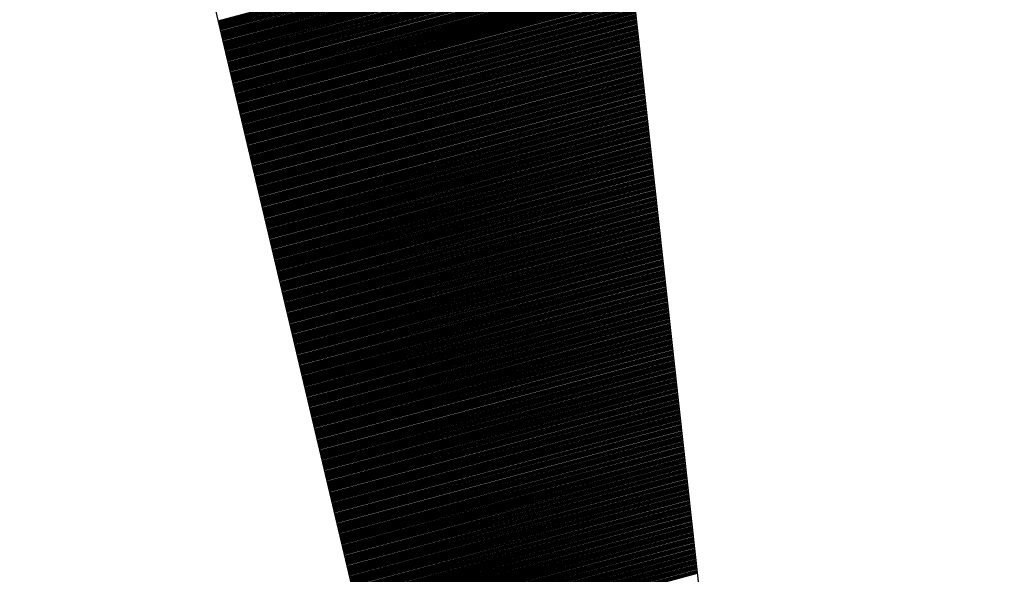
# Model space of a CAD drawing. Extents: x 14.3 to 30.1, y -11.8 to 9.2.
# Drawn here: x 15.7 to 15.9, y -10.3 to -10.2 of the extents above; entities that cross this region are included whole.
import ezdxf

# ---------------------------------------------------------------- set-up
doc = ezdxf.new("R2010")
doc.units = 0
doc.header["$LTSCALE"] = 25.4
doc.layers.get('0').update_dxf_attribs({"linetype": 'CONTINUOUS'})
doc.layers.add('BORDER', color=40, linetype='CONTINUOUS')

# ---------------------------------------------------------------- blocks, each defined once
blk = doc.blocks.new('*X25')
at = {"color": 0, "linetype": 'CONTINUOUS'}
for p, q in [((15.74105, -10.18031), (15.82588, -10.15758)), ((15.74111, -10.18053), (15.82591, -10.1578)), ((15.74116, -10.18074), (15.82593, -10.15803)), ((15.74121, -10.18096), (15.82596, -10.15825)), ((15.74126, -10.18117), (15.82598, -10.15847)), ((15.74131, -10.18139), (15.82601, -10.1587)), ((15.74136, -10.18161), (15.82603, -10.15892)), ((15.74141, -10.18182), (15.82606, -10.15914)), ((15.74146, -10.18204), (15.82608, -10.15936)), ((15.74151, -10.18225), (15.82611, -10.15959)), ((15.74156, -10.18247), (15.82613, -10.15981)), ((15.74162, -10.18269), (15.82616, -10.16003)), ((15.74167, -10.1829), (15.82618, -10.16026)), ((15.74172, -10.18312), (15.82621, -10.16048)), ((15.74177, -10.18333), (15.82623, -10.1607)), ((15.74182, -10.18355), (15.82625, -10.16093)), ((15.74187, -10.18377), (15.82628, -10.16115)), ((15.74192, -10.18398), (15.8263, -10.16137)), ((15.74197, -10.1842), (15.82633, -10.16159)), ((15.74202, -10.18441), (15.82635, -10.16182)), ((15.74208, -10.18463), (15.82638, -10.16204)), ((15.74213, -10.18484), (15.8264, -10.16226)), ((15.74218, -10.18506), (15.82643, -10.16249)), ((15.74223, -10.18528), (15.82645, -10.16271)), ((15.74228, -10.18549), (15.82648, -10.16293)), ((15.74233, -10.18571), (15.8265, -10.16315)), ((15.74238, -10.18592), (15.82653, -10.16338)), ((15.74243, -10.18614), (15.82655, -10.1636)), ((15.74248, -10.18636), (15.82658, -10.16382)), ((15.74253, -10.18657), (15.8266, -10.16405)), ((15.74259, -10.18679), (15.82662, -10.16427)), ((15.74264, -10.187), (15.82665, -10.16449)), ((15.74269, -10.18722), (15.82667, -10.16472)), ((15.74274, -10.18744), (15.8267, -10.16494)), ((15.74279, -10.18765), (15.82672, -10.16516)), ((15.74284, -10.18787), (15.82675, -10.16538)), ((15.74289, -10.18808), (15.82677, -10.16561)), ((15.74294, -10.1883), (15.8268, -10.16583)), ((15.74299, -10.18851), (15.82682, -10.16605)), ((15.74304, -10.18873), (15.82685, -10.16628)), ((15.7431, -10.18895), (15.82687, -10.1665)), ((15.74315, -10.18916), (15.8269, -10.16672)), ((15.7432, -10.18938), (15.82692, -10.16694)), ((15.74325, -10.18959), (15.82695, -10.16717)), ((15.7433, -10.18981), (15.82697, -10.16739)), ((15.74335, -10.19003), (15.82699, -10.16761)), ((15.7434, -10.19024), (15.82702, -10.16784)), ((15.74345, -10.19046), (15.82704, -10.16806)), ((15.7435, -10.19067), (15.82707, -10.16828)), ((15.74355, -10.19089), (15.82709, -10.16851)), ((15.74361, -10.19111), (15.82712, -10.16873)), ((15.74366, -10.19132), (15.82714, -10.16895)), ((15.74371, -10.19154), (15.82717, -10.16917)), ((15.74376, -10.19175), (15.82719, -10.1694)), ((15.74381, -10.19197), (15.82722, -10.16962)), ((15.74386, -10.19218), (15.82724, -10.16984)), ((15.74391, -10.1924), (15.82727, -10.17007)), ((15.74396, -10.19262), (15.82729, -10.17029)), ((15.74401, -10.19283), (15.82732, -10.17051)), ((15.74406, -10.19305), (15.82734, -10.17073)), ((15.74412, -10.19326), (15.82736, -10.17096)), ((15.74417, -10.19348), (15.82739, -10.17118)), ((15.74422, -10.1937), (15.82741, -10.1714)), ((15.74427, -10.19391), (15.82744, -10.17163)), ((15.74432, -10.19413), (15.82746, -10.17185)), ((15.74437, -10.19434), (15.82749, -10.17207)), ((15.74442, -10.19456), (15.82751, -10.1723)), ((15.74447, -10.19478), (15.82754, -10.17252)), ((15.74452, -10.19499), (15.82756, -10.17274)), ((15.74457, -10.19521), (15.82759, -10.17296)), ((15.74463, -10.19542), (15.82761, -10.17319)), ((15.74468, -10.19564), (15.82764, -10.17341)), ((15.74473, -10.19585), (15.82766, -10.17363)), ((15.74478, -10.19607), (15.82769, -10.17386)), ((15.74483, -10.19629), (15.82771, -10.17408)), ((15.74488, -10.1965), (15.82773, -10.1743)), ((15.74493, -10.19672), (15.82776, -10.17452)), ((15.74498, -10.19693), (15.82778, -10.17475)), ((15.74503, -10.19715), (15.82781, -10.17497)), ((15.74508, -10.19737), (15.82783, -10.17519)), ((15.74514, -10.19758), (15.82786, -10.17542)), ((15.74519, -10.1978), (15.82788, -10.17564)), ((15.74524, -10.19801), (15.82791, -10.17586)), ((15.74529, -10.19823), (15.82793, -10.17609)), ((15.74534, -10.19845), (15.82796, -10.17631)), ((15.74539, -10.19866), (15.82798, -10.17653)), ((15.74544, -10.19888), (15.82801, -10.17675)), ((15.74549, -10.19909), (15.82803, -10.17698)), ((15.74554, -10.19931), (15.82806, -10.1772)), ((15.74559, -10.19952), (15.82808, -10.17742)), ((15.74565, -10.19974), (15.8281, -10.17765)), ((15.7457, -10.19996), (15.82813, -10.17787)), ((15.74575, -10.20017), (15.82815, -10.17809)), ((15.7458, -10.20039), (15.82818, -10.17831)), ((15.74585, -10.2006), (15.8282, -10.17854)), ((15.7459, -10.20082), (15.82823, -10.17876)), ((15.74595, -10.20104), (15.82825, -10.17898)), ((15.746, -10.20125), (15.82828, -10.17921)), ((15.74605, -10.20147), (15.8283, -10.17943)), ((15.7461, -10.20168), (15.82833, -10.17965)), ((15.74616, -10.2019), (15.82835, -10.17988)), ((15.74621, -10.20212), (15.82838, -10.1801)), ((15.74626, -10.20233), (15.8284, -10.18032)), ((15.74631, -10.20255), (15.82843, -10.18054)), ((15.74636, -10.20276), (15.82845, -10.18077)), ((15.74641, -10.20298), (15.82847, -10.18099)), ((15.74646, -10.20319), (15.8285, -10.18121)), ((15.74651, -10.20341), (15.82852, -10.18144)), ((15.74656, -10.20363), (15.82855, -10.18166)), ((15.74661, -10.20384), (15.82857, -10.18188)), ((15.74667, -10.20406), (15.8286, -10.1821)), ((15.74672, -10.20427), (15.82862, -10.18233)), ((15.74677, -10.20449), (15.82865, -10.18255)), ((15.74682, -10.20471), (15.82867, -10.18277)), ((15.74687, -10.20492), (15.8287, -10.183)), ((15.74692, -10.20514), (15.82872, -10.18322)), ((15.74697, -10.20535), (15.82875, -10.18344)), ((15.74702, -10.20557), (15.82877, -10.18367)), ((15.74707, -10.20579), (15.8288, -10.18389)), ((15.74712, -10.206), (15.82882, -10.18411)), ((15.74718, -10.20622), (15.82884, -10.18433)), ((15.74723, -10.20643), (15.82887, -10.18456)), ((15.74728, -10.20665), (15.82889, -10.18478)), ((15.74733, -10.20686), (15.82892, -10.185)), ((15.74738, -10.20708), (15.82894, -10.18523)), ((15.74743, -10.2073), (15.82897, -10.18545)), ((15.74748, -10.20751), (15.82899, -10.18567)), ((15.74753, -10.20773), (15.82902, -10.18589)), ((15.74758, -10.20794), (15.82904, -10.18612)), ((15.74763, -10.20816), (15.82907, -10.18634)), ((15.74769, -10.20838), (15.82909, -10.18656)), ((15.74774, -10.20859), (15.82912, -10.18679)), ((15.74779, -10.20881), (15.82914, -10.18701)), ((15.74784, -10.20902), (15.82917, -10.18723)), ((15.74789, -10.20924), (15.82919, -10.18746)), ((15.74794, -10.20946), (15.82921, -10.18768)), ((15.74799, -10.20967), (15.82924, -10.1879)), ((15.74804, -10.20989), (15.82926, -10.18812)), ((15.74809, -10.2101), (15.82929, -10.18835)), ((15.74815, -10.21032), (15.82931, -10.18857)), ((15.7482, -10.21053), (15.82934, -10.18879)), ((15.74825, -10.21075), (15.82936, -10.18902)), ((15.7483, -10.21097), (15.82939, -10.18924)), ((15.74835, -10.21118), (15.82941, -10.18946)), ((15.7484, -10.2114), (15.82944, -10.18968)), ((15.74845, -10.21161), (15.82946, -10.18991)), ((15.7485, -10.21183), (15.82949, -10.19013)), ((15.74855, -10.21205), (15.82951, -10.19035)), ((15.7486, -10.21226), (15.82954, -10.19058)), ((15.74866, -10.21248), (15.82956, -10.1908)), ((15.74871, -10.21269), (15.82958, -10.19102)), ((15.74876, -10.21291), (15.82961, -10.19125)), ((15.74881, -10.21313), (15.82963, -10.19147)), ((15.74886, -10.21334), (15.82966, -10.19169)), ((15.74891, -10.21356), (15.82968, -10.19191)), ((15.74896, -10.21377), (15.82971, -10.19214)), ((15.74901, -10.21399), (15.82973, -10.19236)), ((15.74906, -10.2142), (15.82976, -10.19258)), ((15.74911, -10.21442), (15.82978, -10.19281)), ((15.74917, -10.21464), (15.82981, -10.19303)), ((15.74922, -10.21485), (15.82983, -10.19325)), ((15.74927, -10.21507), (15.82986, -10.19347)), ((15.74932, -10.21528), (15.82988, -10.1937)), ((15.74937, -10.2155), (15.82991, -10.19392)), ((15.74942, -10.21572), (15.82993, -10.19414)), ((15.74947, -10.21593), (15.82995, -10.19437)), ((15.74952, -10.21615), (15.82998, -10.19459)), ((15.74957, -10.21636), (15.83, -10.19481)), ((15.74962, -10.21658), (15.83003, -10.19504)), ((15.74968, -10.2168), (15.83005, -10.19526)), ((15.74973, -10.21701), (15.83008, -10.19548)), ((15.74978, -10.21723), (15.8301, -10.1957)), ((15.74983, -10.21744), (15.83013, -10.19593)), ((15.74988, -10.21766), (15.83015, -10.19615)), ((15.74993, -10.21787), (15.83018, -10.19637)), ((15.74998, -10.21809), (15.8302, -10.1966)), ((15.75003, -10.21831), (15.83023, -10.19682)), ((15.75008, -10.21852), (15.83025, -10.19704)), ((15.75013, -10.21874), (15.83028, -10.19726)), ((15.75019, -10.21895), (15.8303, -10.19749)), ((15.75024, -10.21917), (15.83032, -10.19771)), ((15.75029, -10.21939), (15.83035, -10.19793)), ((15.75034, -10.2196), (15.83037, -10.19816)), ((15.75039, -10.21982), (15.8304, -10.19838)), ((15.75044, -10.22003), (15.83042, -10.1986)), ((15.75049, -10.22025), (15.83045, -10.19883)), ((15.75054, -10.22047), (15.83047, -10.19905)), ((15.75059, -10.22068), (15.8305, -10.19927)), ((15.75064, -10.2209), (15.83052, -10.19949)), ((15.7507, -10.22111), (15.83055, -10.19972)), ((15.75075, -10.22133), (15.83057, -10.19994)), ((15.7508, -10.22154), (15.8306, -10.20016)), ((15.75085, -10.22176), (15.83062, -10.20039)), ((15.7509, -10.22198), (15.83065, -10.20061)), ((15.75095, -10.22219), (15.83067, -10.20083)), ((15.751, -10.22241), (15.83069, -10.20105)), ((15.75105, -10.22262), (15.83072, -10.20128)), ((15.7511, -10.22284), (15.83074, -10.2015)), ((15.75115, -10.22306), (15.83077, -10.20172)), ((15.75121, -10.22327), (15.83079, -10.20195)), ((15.75126, -10.22349), (15.83082, -10.20217)), ((15.75131, -10.2237), (15.83084, -10.20239)), ((15.75136, -10.22392), (15.83087, -10.20262)), ((15.75141, -10.22414), (15.83089, -10.20284)), ((15.75146, -10.22435), (15.83092, -10.20306)), ((15.75151, -10.22457), (15.83094, -10.20328)), ((15.75156, -10.22478), (15.83097, -10.20351)), ((15.75161, -10.225), (15.83099, -10.20373)), ((15.75166, -10.22521), (15.83102, -10.20395)), ((15.75172, -10.22543), (15.83104, -10.20418)), ((15.75177, -10.22565), (15.83106, -10.2044)), ((15.75182, -10.22586), (15.83109, -10.20462)), ((15.75187, -10.22608), (15.83111, -10.20484)), ((15.75192, -10.22629), (15.83114, -10.20507)), ((15.75197, -10.22651), (15.83116, -10.20529)), ((15.75202, -10.22673), (15.83119, -10.20551)), ((15.75207, -10.22694), (15.83121, -10.20574)), ((15.75212, -10.22716), (15.83124, -10.20596)), ((15.75217, -10.22737), (15.83126, -10.20618)), ((15.75223, -10.22759), (15.83129, -10.20641)), ((15.75228, -10.22781), (15.83131, -10.20663)), ((15.75233, -10.22802), (15.83134, -10.20685)), ((15.75238, -10.22824), (15.83136, -10.20707)), ((15.75243, -10.22845), (15.83139, -10.2073)), ((15.75248, -10.22867), (15.83141, -10.20752)), ((15.75253, -10.22888), (15.83143, -10.20774)), ((15.75258, -10.2291), (15.83146, -10.20797)), ((15.75263, -10.22932), (15.83148, -10.20819)), ((15.75268, -10.22953), (15.83151, -10.20841)), ((15.75274, -10.22975), (15.83153, -10.20863)), ((15.75279, -10.22996), (15.83156, -10.20886)), ((15.75284, -10.23018), (15.83158, -10.20908)), ((15.75289, -10.2304), (15.83161, -10.2093)), ((15.75294, -10.23061), (15.83163, -10.20953)), ((15.75299, -10.23083), (15.83166, -10.20975)), ((15.75304, -10.23104), (15.83168, -10.20997)), ((15.75309, -10.23126), (15.83171, -10.2102)), ((15.75314, -10.23148), (15.83173, -10.21042)), ((15.75319, -10.23169), (15.83175, -10.21064)), ((15.75325, -10.23191), (15.83178, -10.21086)), ((15.7533, -10.23212), (15.8318, -10.21109)), ((15.75335, -10.23234), (15.83183, -10.21131)), ((15.7534, -10.23255), (15.83185, -10.21153)), ((15.75345, -10.23277), (15.83188, -10.21176)), ((15.7535, -10.23299), (15.8319, -10.21198)), ((15.75355, -10.2332), (15.83193, -10.2122)), ((15.7536, -10.23342), (15.83195, -10.21242)), ((15.75365, -10.23363), (15.83198, -10.21265)), ((15.7537, -10.23385), (15.832, -10.21287)), ((15.75376, -10.23407), (15.83203, -10.21309)), ((15.75381, -10.23428), (15.83205, -10.21332)), ((15.75386, -10.2345), (15.83208, -10.21354)), ((15.75391, -10.23471), (15.8321, -10.21376)), ((15.75396, -10.23493), (15.83212, -10.21399)), ((15.75401, -10.23515), (15.83215, -10.21421)), ((15.75406, -10.23536), (15.83217, -10.21443)), ((15.75411, -10.23558), (15.8322, -10.21465)), ((15.75416, -10.23579), (15.83222, -10.21488)), ((15.75422, -10.23601), (15.83225, -10.2151)), ((15.75427, -10.23622), (15.83227, -10.21532)), ((15.75432, -10.23644), (15.8323, -10.21555)), ((15.75437, -10.23666), (15.83232, -10.21577)), ((15.75442, -10.23687), (15.83235, -10.21599)), ((15.75447, -10.23709), (15.83237, -10.21621)), ((15.75452, -10.2373), (15.8324, -10.21644)), ((15.75457, -10.23752), (15.83242, -10.21666)), ((15.75462, -10.23774), (15.83245, -10.21688)), ((15.75467, -10.23795), (15.83247, -10.21711)), ((15.75473, -10.23817), (15.83249, -10.21733)), ((15.75478, -10.23838), (15.83252, -10.21755)), ((15.75483, -10.2386), (15.83254, -10.21778)), ((15.75488, -10.23882), (15.83257, -10.218)), ((15.75493, -10.23903), (15.83259, -10.21822)), ((15.75498, -10.23925), (15.83262, -10.21844)), ((15.75503, -10.23946), (15.83264, -10.21867)), ((15.75508, -10.23968), (15.83267, -10.21889)), ((15.75513, -10.23989), (15.83269, -10.21911)), ((15.75518, -10.24011), (15.83272, -10.21934)), ((15.75524, -10.24033), (15.83274, -10.21956)), ((15.75529, -10.24054), (15.83277, -10.21978)), ((15.75534, -10.24076), (15.83279, -10.22)), ((15.75539, -10.24097), (15.83282, -10.22023)), ((15.75544, -10.24119), (15.83284, -10.22045)), ((15.75549, -10.24141), (15.83286, -10.22067)), ((15.75554, -10.24162), (15.83289, -10.2209)), ((15.75559, -10.24184), (15.83291, -10.22112)), ((15.75564, -10.24205), (15.83294, -10.22134)), ((15.75569, -10.24227), (15.83296, -10.22157)), ((15.75575, -10.24249), (15.83299, -10.22179)), ((15.7558, -10.2427), (15.83301, -10.22201)), ((15.75585, -10.24292), (15.83304, -10.22223)), ((15.7559, -10.24313), (15.83306, -10.22246)), ((15.75595, -10.24335), (15.83309, -10.22268)), ((15.756, -10.24356), (15.83311, -10.2229)), ((15.75605, -10.24378), (15.83314, -10.22313)), ((15.7561, -10.244), (15.83316, -10.22335)), ((15.75615, -10.24421), (15.83319, -10.22357)), ((15.7562, -10.24443), (15.83321, -10.22379)), ((15.75626, -10.24464), (15.83323, -10.22402)), ((15.75631, -10.24486), (15.83326, -10.22424)), ((15.75636, -10.24508), (15.83328, -10.22446)), ((15.75641, -10.24529), (15.83331, -10.22469)), ((15.75646, -10.24551), (15.83333, -10.22491)), ((15.75651, -10.24572), (15.83336, -10.22513)), ((15.75656, -10.24594), (15.83338, -10.22536)), ((15.75661, -10.24616), (15.83341, -10.22558)), ((15.75666, -10.24637), (15.83343, -10.2258)), ((15.75671, -10.24659), (15.83346, -10.22602)), ((15.75677, -10.2468), (15.83348, -10.22625)), ((15.75682, -10.24702), (15.83351, -10.22647)), ((15.75687, -10.24724), (15.83353, -10.22669)), ((15.75692, -10.24745), (15.83356, -10.22692)), ((15.75697, -10.24767), (15.83358, -10.22714)), ((15.75702, -10.24788), (15.8336, -10.22736)), ((15.75707, -10.2481), (15.83363, -10.22758)), ((15.75712, -10.24831), (15.83365, -10.22781)), ((15.75717, -10.24853), (15.83368, -10.22803)), ((15.75722, -10.24875), (15.8337, -10.22825)), ((15.75728, -10.24896), (15.83373, -10.22848)), ((15.75733, -10.24918), (15.83375, -10.2287)), ((15.75738, -10.24939), (15.83378, -10.22892)), ((15.75743, -10.24961), (15.8338, -10.22915)), ((15.75748, -10.24983), (15.83383, -10.22937)), ((15.75753, -10.25004), (15.83385, -10.22959)), ((15.75758, -10.25026), (15.83388, -10.22981)), ((15.75763, -10.25047), (15.8339, -10.23004)), ((15.75768, -10.25069), (15.83393, -10.23026)), ((15.75773, -10.25091), (15.83395, -10.23048)), ((15.75779, -10.25112), (15.83397, -10.23071)), ((15.75784, -10.25134), (15.834, -10.23093)), ((15.75789, -10.25155), (15.83402, -10.23115)), ((15.75794, -10.25177), (15.83405, -10.23137)), ((15.75799, -10.25198), (15.83407, -10.2316)), ((15.75804, -10.2522), (15.8341, -10.23182)), ((15.75809, -10.25242), (15.83412, -10.23204)), ((15.75814, -10.25263), (15.83415, -10.23227)), ((15.75819, -10.25285), (15.83417, -10.23249)), ((15.75824, -10.25306), (15.8342, -10.23271)), ((15.7583, -10.25328), (15.83422, -10.23294)), ((15.75835, -10.2535), (15.83425, -10.23316)), ((15.7584, -10.25371), (15.83427, -10.23338)), ((15.75845, -10.25393), (15.8343, -10.2336)), ((15.7585, -10.25414), (15.83432, -10.23383)), ((15.75855, -10.25436), (15.83434, -10.23405)), ((15.7586, -10.25458), (15.83437, -10.23427)), ((15.75865, -10.25479), (15.83439, -10.2345)), ((15.7587, -10.25501), (15.83442, -10.23472)), ((15.75875, -10.25522), (15.83444, -10.23494)), ((15.75881, -10.25544), (15.83447, -10.23516)), ((15.75886, -10.25565), (15.83449, -10.23539)), ((15.75891, -10.25587), (15.83452, -10.23561)), ((15.75896, -10.25609), (15.83454, -10.23583)), ((15.75901, -10.2563), (15.83457, -10.23606)), ((15.75906, -10.25652), (15.83459, -10.23628)), ((15.75911, -10.25673), (15.83462, -10.2365)), ((15.75916, -10.25695), (15.83464, -10.23673)), ((15.75921, -10.25717), (15.83467, -10.23695)), ((15.75926, -10.25738), (15.83469, -10.23717)), ((15.75932, -10.2576), (15.83471, -10.23739)), ((15.75937, -10.25781), (15.83474, -10.23762)), ((15.75942, -10.25803), (15.83476, -10.23784)), ((15.75947, -10.25825), (15.83479, -10.23806)), ((15.75952, -10.25846), (15.83481, -10.23829)), ((15.75957, -10.25868), (15.83484, -10.23851)), ((15.75962, -10.25889), (15.83486, -10.23873)), ((15.75967, -10.25911), (15.83489, -10.23895)), ((15.75972, -10.25932), (15.83491, -10.23918)), ((15.75977, -10.25954), (15.83494, -10.2394)), ((15.75983, -10.25976), (15.83496, -10.23962)), ((15.75988, -10.25997), (15.83499, -10.23985)), ((15.75993, -10.26019), (15.83501, -10.24007)), ((15.75998, -10.2604), (15.83504, -10.24029)), ((15.76003, -10.26062), (15.83506, -10.24052)), ((15.76008, -10.26084), (15.83508, -10.24074)), ((15.76013, -10.26105), (15.83511, -10.24096)), ((15.76018, -10.26127), (15.83513, -10.24118)), ((15.76023, -10.26148), (15.83516, -10.24141)), ((15.76029, -10.2617), (15.83518, -10.24163)), ((15.76034, -10.26192), (15.83521, -10.24185)), ((15.76039, -10.26213), (15.83523, -10.24208)), ((15.76044, -10.26235), (15.83526, -10.2423)), ((15.76049, -10.26256), (15.83528, -10.24252)), ((15.76054, -10.26278), (15.83531, -10.24274)), ((15.76059, -10.26299), (15.83533, -10.24297)), ((15.76064, -10.26321), (15.83536, -10.24319)), ((15.76069, -10.26343), (15.83538, -10.24341)), ((15.76074, -10.26364), (15.83541, -10.24364)), ((15.7608, -10.26386), (15.83543, -10.24386)), ((15.76085, -10.26407), (15.83545, -10.24408)), ((15.7609, -10.26429), (15.83548, -10.24431)), ((15.76095, -10.26451), (15.8355, -10.24453)), ((15.761, -10.26472), (15.83553, -10.24475)), ((15.76105, -10.26494), (15.83555, -10.24497)), ((15.7611, -10.26515), (15.83558, -10.2452)), ((15.76115, -10.26537), (15.8356, -10.24542)), ((15.7612, -10.26559), (15.83563, -10.24564)), ((15.76125, -10.2658), (15.83565, -10.24587)), ((15.76131, -10.26602), (15.83568, -10.24609)), ((15.76136, -10.26623), (15.8357, -10.24631)), ((15.76141, -10.26645), (15.83573, -10.24653)), ((15.76146, -10.26666), (15.83575, -10.24676)), ((15.76151, -10.26688), (15.83578, -10.24698)), ((15.76156, -10.2671), (15.8358, -10.2472)), ((15.76161, -10.26731), (15.83582, -10.24743)), ((15.76166, -10.26753), (15.83585, -10.24765)), ((15.76171, -10.26774), (15.83587, -10.24787)), ((15.76176, -10.26796), (15.8359, -10.2481)), ((15.76182, -10.26818), (15.83592, -10.24832)), ((15.76187, -10.26839), (15.83595, -10.24854)), ((15.76192, -10.26861), (15.83597, -10.24876)), ((15.76197, -10.26882), (15.836, -10.24899)), ((15.76202, -10.26904), (15.83602, -10.24921)), ((15.76207, -10.26926), (15.83605, -10.24943)), ((15.76212, -10.26947), (15.83607, -10.24966)), ((15.76217, -10.26969), (15.8361, -10.24988)), ((15.76222, -10.2699), (15.83612, -10.2501)), ((15.76227, -10.27012), (15.83615, -10.25033)), ((15.76233, -10.27033), (15.83617, -10.25055)), ((15.76238, -10.27055), (15.83619, -10.25077)), ((15.76243, -10.27077), (15.83622, -10.25099)), ((15.76248, -10.27098), (15.83624, -10.25122)), ((15.76253, -10.2712), (15.83627, -10.25144)), ((15.76258, -10.27141), (15.83629, -10.25166)), ((15.76263, -10.27163), (15.83632, -10.25189)), ((15.76268, -10.27185), (15.83634, -10.25211)), ((15.76273, -10.27206), (15.83637, -10.25233)), ((15.76278, -10.27228), (15.83639, -10.25255)), ((15.76284, -10.27249), (15.83642, -10.25278)), ((15.76289, -10.27271), (15.83644, -10.253)), ((15.76294, -10.27293), (15.83647, -10.25322)), ((15.76299, -10.27314), (15.83649, -10.25345)), ((15.76304, -10.27336), (15.83652, -10.25367)), ((15.76309, -10.27357), (15.83654, -10.25389)), ((15.76314, -10.27379), (15.83656, -10.25412)), ((15.76319, -10.274), (15.83659, -10.25434)), ((15.76324, -10.27422), (15.83661, -10.25456)), ((15.76329, -10.27444), (15.83664, -10.25478)), ((15.76335, -10.27465), (15.83666, -10.25501)), ((15.7634, -10.27487), (15.83669, -10.25523)), ((15.76345, -10.27508), (15.83671, -10.25545)), ((15.7635, -10.2753), (15.83674, -10.25568)), ((15.76355, -10.27552), (15.83676, -10.2559)), ((15.7636, -10.27573), (15.83679, -10.25612)), ((15.76365, -10.27595), (15.83681, -10.25634)), ((15.7637, -10.27616), (15.83684, -10.25657)), ((15.76375, -10.27638), (15.83686, -10.25679)), ((15.7638, -10.2766), (15.83689, -10.25701)), ((15.76386, -10.27681), (15.83691, -10.25724)), ((15.76391, -10.27703), (15.83693, -10.25746)), ((15.76396, -10.27724), (15.83696, -10.25768)), ((15.76401, -10.27746), (15.83698, -10.25791)), ((15.76406, -10.27767), (15.83701, -10.25813)), ((15.76411, -10.27789), (15.83703, -10.25835)), ((15.76416, -10.27811), (15.83706, -10.25857)), ((15.76421, -10.27832), (15.83708, -10.2588)), ((15.76426, -10.27854), (15.83711, -10.25902)), ((15.76431, -10.27875), (15.83713, -10.25924)), ((15.76437, -10.27897), (15.83716, -10.25947)), ((15.76442, -10.27919), (15.83718, -10.25969)), ((15.76447, -10.2794), (15.83721, -10.25991)), ((15.76452, -10.27962), (15.83723, -10.26013)), ((15.76457, -10.27983), (15.83726, -10.26036)), ((15.76462, -10.28005), (15.83728, -10.26058)), ((15.76467, -10.28027), (15.8373, -10.2608)), ((15.76472, -10.28048), (15.83733, -10.26103)), ((15.76477, -10.2807), (15.83735, -10.26125)), ((15.76482, -10.28091), (15.83738, -10.26147)), ((15.76488, -10.28113), (15.8374, -10.2617)), ((15.76493, -10.28134), (15.83743, -10.26192)), ((15.76498, -10.28156), (15.83745, -10.26214)), ((15.76503, -10.28178), (15.83748, -10.26236)), ((15.76508, -10.28199), (15.8375, -10.26259)), ((15.76513, -10.28221), (15.83753, -10.26281)), ((15.76518, -10.28242), (15.83755, -10.26303)), ((15.76523, -10.28264), (15.83758, -10.26326)), ((15.76528, -10.28286), (15.8376, -10.26348)), ((15.76533, -10.28307), (15.83763, -10.2637)), ((15.76539, -10.28329), (15.83765, -10.26392)), ((15.76544, -10.2835), (15.83767, -10.26415)), ((15.76549, -10.28372), (15.8377, -10.26437)), ((15.76554, -10.28394), (15.83772, -10.26459)), ((15.76559, -10.28415), (15.83775, -10.26482)), ((15.76564, -10.28437), (15.83777, -10.26504)), ((15.76569, -10.28458), (15.8378, -10.26526)), ((15.76574, -10.2848), (15.83782, -10.26549)), ((15.76579, -10.28501), (15.83785, -10.26571)), ((15.76584, -10.28523), (15.83787, -10.26593)), ((15.7659, -10.28545), (15.8379, -10.26615)), ((15.76595, -10.28566), (15.83792, -10.26638)), ((15.766, -10.28588), (15.83795, -10.2666)), ((15.76605, -10.28609), (15.83797, -10.26682)), ((15.7661, -10.28631), (15.838, -10.26705)), ((15.76615, -10.28653), (15.83802, -10.26727)), ((15.7662, -10.28674), (15.83804, -10.26749)), ((15.76625, -10.28696), (15.83807, -10.26771)), ((15.7663, -10.28717), (15.83809, -10.26794)), ((15.76636, -10.28739), (15.83812, -10.26816)), ((15.76641, -10.28761), (15.83814, -10.26838)), ((15.76646, -10.28782), (15.83817, -10.26861)), ((15.76651, -10.28804), (15.83819, -10.26883)), ((15.76656, -10.28825), (15.83822, -10.26905)), ((15.76661, -10.28847), (15.83824, -10.26928)), ((15.76666, -10.28868), (15.83827, -10.2695)), ((15.76671, -10.2889), (15.83829, -10.26972)), ((15.76676, -10.28912), (15.83832, -10.26994)), ((15.76681, -10.28933), (15.83834, -10.27017)), ((15.76687, -10.28955), (15.83837, -10.27039)), ((15.76692, -10.28976), (15.83839, -10.27061)), ((15.76697, -10.28998), (15.83841, -10.27084)), ((15.76702, -10.2902), (15.83844, -10.27106)), ((15.76707, -10.29041), (15.83846, -10.27128)), ((15.76712, -10.29063), (15.83849, -10.2715)), ((15.76717, -10.29084), (15.83851, -10.27173)), ((15.76722, -10.29106), (15.83854, -10.27195)), ((15.76727, -10.29128), (15.83856, -10.27217)), ((15.76732, -10.29149), (15.83859, -10.2724)), ((15.76738, -10.29171), (15.83861, -10.27262)), ((15.76743, -10.29192), (15.83864, -10.27284)), ((15.76748, -10.29214), (15.83866, -10.27307)), ((15.76753, -10.29235), (15.83869, -10.27329)), ((15.76758, -10.29257), (15.83871, -10.27351)), ((15.76763, -10.29279), (15.83874, -10.27373)), ((15.76768, -10.293), (15.83876, -10.27396)), ((15.76773, -10.29322), (15.83878, -10.27418)), ((15.76778, -10.29343), (15.83881, -10.2744)), ((15.76783, -10.29365), (15.83883, -10.27463)), ((15.76789, -10.29387), (15.83886, -10.27485)), ((15.76794, -10.29408), (15.83888, -10.27507)), ((15.76799, -10.2943), (15.83891, -10.27529)), ((15.76804, -10.29451), (15.83893, -10.27552)), ((15.76809, -10.29473), (15.83896, -10.27574)), ((15.76814, -10.29495), (15.83898, -10.27596)), ((15.76819, -10.29516), (15.83901, -10.27619)), ((15.76824, -10.29538), (15.83903, -10.27641)), ((15.76829, -10.29559), (15.83906, -10.27663)), ((15.76834, -10.29581), (15.83908, -10.27686)), ((15.7684, -10.29602), (15.83911, -10.27708)), ((15.76845, -10.29624), (15.83913, -10.2773)), ((15.7685, -10.29646), (15.83915, -10.27752)), ((15.76855, -10.29667), (15.83918, -10.27775)), ((15.7686, -10.29689), (15.8392, -10.27797)), ((15.76865, -10.2971), (15.83923, -10.27819)), ((15.7687, -10.29732), (15.83925, -10.27842)), ((15.76875, -10.29754), (15.83928, -10.27864)), ((15.7688, -10.29775), (15.8393, -10.27886)), ((15.76885, -10.29797), (15.83933, -10.27908)), ((15.76891, -10.29818), (15.83935, -10.27931)), ((15.76896, -10.2984), (15.83938, -10.27953)), ((15.76901, -10.29862), (15.8394, -10.27975)), ((15.76906, -10.29883), (15.83943, -10.27998)), ((15.76911, -10.29905), (15.83945, -10.2802)), ((15.76916, -10.29926), (15.83948, -10.28042)), ((15.76921, -10.29948), (15.8395, -10.28065)), ((15.76926, -10.29969), (15.83952, -10.28087)), ((15.76931, -10.29991), (15.83955, -10.28109)), ((15.76936, -10.30013), (15.83957, -10.28131)), ((15.76942, -10.30034), (15.8396, -10.28154)), ((15.76947, -10.30056), (15.83962, -10.28176)), ((15.76952, -10.30077), (15.83965, -10.28198)), ((15.76957, -10.30099), (15.83967, -10.28221)), ((15.76962, -10.30121), (15.8397, -10.28243)), ((15.76967, -10.30142), (15.83972, -10.28265)), ((15.76972, -10.30164), (15.83975, -10.28287)), ((15.76977, -10.30185), (15.83977, -10.2831)), ((15.76982, -10.30207), (15.8398, -10.28332)), ((15.76987, -10.30229), (15.83982, -10.28354)), ((15.76993, -10.3025), (15.83985, -10.28377)), ((15.76998, -10.30272), (15.83987, -10.28399)), ((15.77003, -10.30293), (15.83989, -10.28421)), ((15.77008, -10.30315), (15.83992, -10.28444)), ((15.77013, -10.30336), (15.83994, -10.28466)), ((15.77018, -10.30358), (15.83997, -10.28488)), ((15.77023, -10.3038), (15.83999, -10.2851)), ((15.77028, -10.30401), (15.84002, -10.28533)), ((15.77033, -10.30423), (15.84004, -10.28555)), ((15.77038, -10.30444), (15.84007, -10.28577)), ((15.77044, -10.30466), (15.84009, -10.286)), ((15.77049, -10.30488), (15.84012, -10.28622)), ((15.77054, -10.30509), (15.84014, -10.28644)), ((15.77059, -10.30531), (15.84017, -10.28666)), ((15.77064, -10.30552), (15.84019, -10.28689)), ((15.77069, -10.30574), (15.84022, -10.28711)), ((15.77074, -10.30596), (15.84024, -10.28733)), ((15.77079, -10.30617), (15.84026, -10.28756)), ((15.77084, -10.30639), (15.84029, -10.28778)), ((15.77089, -10.3066), (15.84031, -10.288)), ((15.77095, -10.30682), (15.84034, -10.28823)), ((15.771, -10.30703), (15.84036, -10.28845)), ((15.77105, -10.30725), (15.84039, -10.28867)), ((15.7711, -10.30747), (15.84041, -10.28889)), ((15.77115, -10.30768), (15.84044, -10.28912)), ((15.7712, -10.3079), (15.84046, -10.28934)), ((15.77125, -10.30811), (15.84049, -10.28956)), ((15.7713, -10.30833), (15.84051, -10.28979)), ((15.77135, -10.30855), (15.84054, -10.29001)), ((15.7714, -10.30876), (15.84056, -10.29023)), ((15.77146, -10.30898), (15.84059, -10.29045)), ((15.77151, -10.30919), (15.84061, -10.29068)), ((15.77156, -10.30941), (15.84063, -10.2909)), ((15.77161, -10.30963), (15.84066, -10.29112)), ((15.77166, -10.30984), (15.84068, -10.29135)), ((15.77171, -10.31006), (15.84071, -10.29157)), ((15.77176, -10.31027), (15.84073, -10.29179)), ((15.77181, -10.31049), (15.84076, -10.29202)), ((15.77186, -10.3107), (15.84078, -10.29224)), ((15.77191, -10.31092), (15.84081, -10.29246)), ((15.77197, -10.31114), (15.84083, -10.29268)), ((15.77202, -10.31135), (15.84086, -10.29291)), ((15.77207, -10.31157), (15.84088, -10.29313)), ((15.77212, -10.31178), (15.84091, -10.29335)), ((15.77217, -10.312), (15.84093, -10.29358)), ((15.77222, -10.31222), (15.84096, -10.2938)), ((15.77227, -10.31243), (15.84098, -10.29402)), ((15.77232, -10.31265), (15.841, -10.29424)), ((15.77237, -10.31286), (15.84103, -10.29447)), ((15.77243, -10.31308), (15.84105, -10.29469)), ((15.77248, -10.3133), (15.84108, -10.29491)), ((15.77253, -10.31351), (15.8411, -10.29514)), ((15.77258, -10.31373), (15.84113, -10.29536)), ((15.77263, -10.31394), (15.84115, -10.29558)), ((15.77268, -10.31416), (15.84118, -10.29581))]:
    blk.add_line(p, q, dxfattribs=at)

msp = doc.modelspace()

# ---------------------------------------------------------------- linework, layer by layer
at = {"layer": 'BORDER'}
for p, q in [((15.77791, -9.72401), (15.90532, -10.87551)), ((15.90532, -10.87551), (15.69955, -10.00464))]:
    msp.add_line(p, q, dxfattribs=at)

# ---------------------------------------------------------------- block references
at = {"layer": 'BORDER', "linetype": 'CONTINUOUS'}
msp.add_blockref('*X25', (0, 0), dxfattribs=at)

doc.saveas('drawing.dxf')
